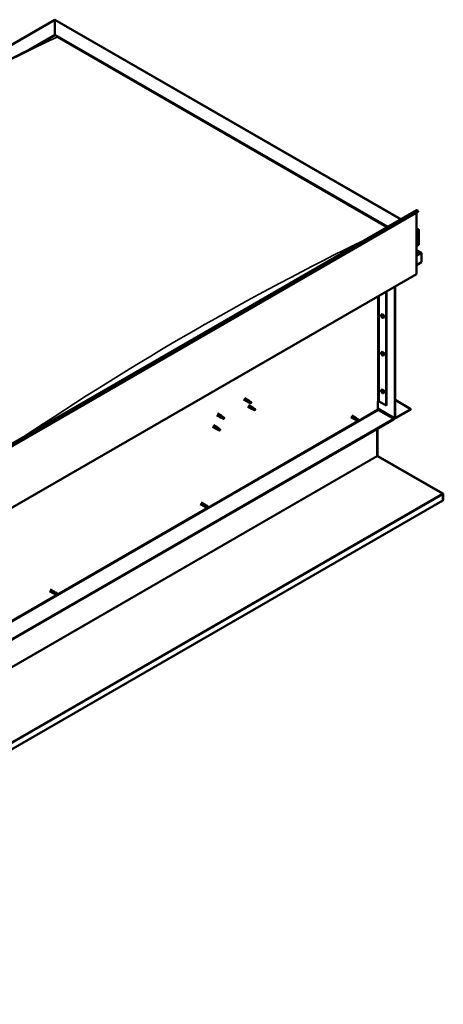
# Model space of a CAD drawing. Units: millimetres. Extents: x -6553 to 24480, y 3036 to 8837.
# Drawn here: x 23369 to 24480, y 3037 to 5620 of the extents above; entities that cross this region are included whole.
import ezdxf

# ---------------------------------------------------------------- set-up
doc = ezdxf.new("R2010")
doc.units = ezdxf.units.MM
doc.header["$LTSCALE"] = 25
doc.layers.add('Visible (ISO)', color=7, linetype='Continuous', lineweight=50)
doc.layers.add('Visible Narrow (ISO)', color=7, linetype='Continuous', lineweight=35)

msp = doc.modelspace()

# ---------------------------------------------------------------- linework, layer by layer
at = {"layer": 'Visible (ISO)'}
for p, q in [((22367, 4988), (23461.9, 5620.2)), ((23461.9, 5620.2), (23461.9, 5619.3)), ((23461.9, 5619.3), (23461.9, 5620.2)), ((23461.9, 5620.2), (24368.9, 5096.6)), ((23461.9, 5580.5), (23461.9, 5619.3)), ((23461.9, 5619.3), (23461.9, 5580.5)), ((23393.2, 5540.9), (23461.9, 5580.5)), ((23461.9, 5579.3), (23461.9, 5580.5)), ((23461.9, 5580.5), (23461.9, 5579.3)), ((23461.9, 5580.5), (24334.5, 5076.7)), ((23412.9, 5551), (23461.9, 5579.3)), ((23469, 5575.2), (24333.5, 5076.1)), ((23469, 5575.2), (24333.5, 5076.1)), ((22288.9, 3895.7), (24410.2, 5120.4)), ((24414.8, 5115.8), (22293.4, 3891.1)), ((24414.1, 5117.6), (24414.8, 5115.8)), ((24410.5, 5113.4), (24410.5, 4953.7)), ((24410.5, 5072.5), (24415.5, 5069.6)), ((24413, 5070.2), (24410.5, 5070.2)), ((24410.5, 5070.2), (24413, 5070.2)), ((24416.5, 5029.4), (24416.5, 5068.2)), ((24416.5, 5068.2), (24416.5, 5029.4)), ((24410.5, 5025.9), (24416.5, 5029.4)), ((24422.9, 5008.2), (24410.5, 5015.4)), ((24421.3, 5008.6), (24410.5, 5008.6)), ((24410.5, 5008.6), (24421.3, 5008.6)), ((24423.6, 5007.4), (24423.6, 5007.4)), ((24423.6, 5007.4), (24423.6, 5007.4)), ((24423.6, 5007.4), (24423.6, 4984.1)), ((24423.6, 5007.4), (24423.6, 5007.4)), ((24423.6, 5007.4), (24423.6, 4984.1)), ((24423.6, 4984.1), (24423.6, 5007.3)), ((24423.6, 4984.1), (24410.5, 4976.5)), ((24423.6, 4984.1), (24423.6, 4984.1)), ((24423.6, 4984.1), (24423.6, 4984.1)), ((22288.5, 3727.3), (24409.8, 4952.1)), ((24352.9, 4575.9), (24352.9, 4919.2)), ((24354, 4576.5), (24354, 4919.8)), ((24330.6, 4906.4), (24330.6, 4607.9)), ((24331.7, 4907), (24331.7, 4608.5)), ((24318.4, 4846.4), (24319.8, 4847.2)), ((24318.5, 4842), (24319.7, 4842.7)), ((24319.4, 4843.2), (24319.9, 4843.5)), ((24320.3, 4840.2), (24321.1, 4840.7)), ((24321.1, 4841.4), (24321.2, 4841.4)), ((24323.2, 4838.2), (24324.5, 4838.9)), ((24318.4, 4747.6), (24319.8, 4748.4)), ((24318.5, 4743.2), (24319.7, 4743.9)), ((24319.4, 4744.4), (24319.9, 4744.7)), ((24320.3, 4741.4), (24321.1, 4741.9)), ((24321.1, 4742.6), (24321.2, 4742.6)), ((24323.2, 4739.4), (24324.5, 4740.1)), ((23959.2, 4627.5), (23969.8, 4621.4)), ((24318.4, 4648.8), (24319.8, 4649.6)), ((24318.5, 4644.4), (24319.7, 4645.1)), ((24319.4, 4645.6), (24319.9, 4645.9)), ((24320.3, 4642.6), (24321.1, 4643.1)), ((24321.1, 4643.8), (24321.2, 4643.8)), ((24323.2, 4640.6), (24324.5, 4641.3)), ((23956.8, 4623.4), (23967.4, 4617.3)), ((23967.4, 4605), (23978, 4598.9)), ((23969.9, 4616.2), (23967.5, 4617.2)), ((23967.6, 4618), (23969.7, 4617)), ((23969.7, 4617), (23973.7, 4614.7)), ((23969.8, 4609.2), (23980.4, 4603)), ((23971.5, 4620.1), (23969.9, 4621.4)), ((23973.7, 4614.7), (23976, 4615)), ((23975.3, 4617.1), (23976.6, 4616.4)), ((23976.6, 4616.4), (23976, 4615)), ((23980.5, 4597.8), (23978.1, 4598.8)), ((23978.2, 4599.6), (23980.3, 4598.7)), ((23980.3, 4598.7), (23984.3, 4596.3)), ((23982.1, 4601.7), (23980.5, 4603)), ((23985.9, 4598.8), (23987.2, 4598)), ((24309, 4618.7), (24309, 4598.3)), ((24309, 4600), (24353.6, 4574.2)), ((24311.9, 4618.7), (24330.6, 4607.9)), ((24330.6, 4607.9), (24331.7, 4608.5)), ((24354, 4622.6), (24395.3, 4598.7)), ((24395.3, 4598.7), (24355.4, 4575.6)), ((24395.3, 4598.7), (24395.3, 4597.5)), ((24350.4, 4572.8), (22234, 3350.9)), ((23886.1, 4582.5), (23896.7, 4576.4)), ((23888.5, 4586.7), (23899.1, 4580.6)), ((23899.2, 4575.4), (23896.8, 4576.4)), ((23896.9, 4577.2), (23898.9, 4576.2)), ((23898.9, 4576.2), (23903, 4573.9)), ((23900.8, 4579.3), (23899.1, 4580.5)), ((23903, 4573.9), (23905.3, 4574.2)), ((23904.6, 4576.3), (23905.9, 4575.5)), ((23905.9, 4575.5), (23905.3, 4574.2)), ((23984.3, 4596.3), (23986.6, 4596.7)), ((23987.2, 4598), (23986.6, 4596.7)), ((24237.8, 4577.4), (24249.2, 4570.9)), ((24240.2, 4581.6), (24251.6, 4575.1)), ((24249.9, 4573.3), (24251.9, 4572.1)), ((24253.9, 4573.3), (24251.6, 4575)), ((24253.9, 4573.3), (24258, 4571)), ((24310.5, 4595.9), (24350.4, 4572.8)), ((24350.4, 4572.8), (24350.4, 4571.6)), ((24355.4, 4574.4), (24395.3, 4597.5)), ((22234, 3349.7), (24350.4, 4571.6)), ((23875.5, 4551.9), (23886.1, 4545.8)), ((23877.9, 4556.1), (23888.5, 4550)), ((23890.2, 4548.7), (23888.5, 4549.9)), ((24251.9, 4569.7), (24249.2, 4570.9)), ((24251.9, 4572.1), (24255.9, 4569.8)), ((24251.9, 4569.8), (24255.9, 4567.4)), ((24255.9, 4569.8), (24257.8, 4568.7)), ((24258, 4568.6), (24257.8, 4568.7)), ((24308, 4476.5), (24308, 4547.1)), ((23888.6, 4544.7), (23886.1, 4545.8)), ((23886.3, 4546.6), (23888.3, 4545.6)), ((23888.3, 4545.6), (23892.4, 4543.2)), ((23892.4, 4543.2), (23894.7, 4543.6)), ((23894, 4545.7), (23895.3, 4544.9)), ((23895.3, 4544.9), (23894.7, 4543.6)), ((24306.9, 4546.5), (24306.9, 4475.9)), ((24306.9, 4475.9), (24306.9, 4546.5)), ((24308.1, 4475.9), (24307.3, 4475)), ((24307.9, 4474.8), (24478.1, 4376.6)), ((24308.6, 4474.7), (24308.4, 4474.4)), ((24308.9, 4475.3), (24308.6, 4474.7)), ((24479.2, 4377), (24308.9, 4475.3)), ((24478.7, 4376.3), (24479.2, 4377)), ((24478.7, 4376.2), (24478.7, 4376.3)), ((24479.2, 4375), (24480.2, 4376.1)), ((24479.3, 4359), (24479.3, 4374.5)), ((24480.4, 4359.6), (24480.4, 4375.1)), ((24479.3, 4359), (22189.2, 3036.8)), ((23842.6, 4349.2), (23853.9, 4342.7)), ((23845, 4353.4), (23856.3, 4346.9)), ((23856.6, 4341.5), (23854, 4342.7)), ((23854.6, 4345.1), (23856.6, 4343.9)), ((23858.7, 4345.1), (23856.4, 4346.8)), ((23856.6, 4343.9), (23860.6, 4341.6)), ((23856.6, 4341.5), (23860.6, 4339.2)), ((23858.6, 4345.1), (23862.7, 4342.8)), ((23860.6, 4341.6), (23862.5, 4340.5)), ((23862.7, 4340.4), (23862.5, 4340.5)), ((24479.3, 4359), (24480.4, 4359.6)), ((24479.3, 4359), (24479.3, 4359)), ((23447.3, 4121), (23458.6, 4114.5)), ((23449.7, 4125.2), (23461, 4118.6)), ((23461.3, 4113.3), (23458.7, 4114.4)), ((23459.3, 4116.9), (23461.3, 4115.7)), ((23463.4, 4116.9), (23461.1, 4118.6)), ((23461.3, 4115.7), (23465.4, 4113.4)), ((23461.3, 4113.3), (23465.4, 4111)), ((23463.4, 4116.9), (23467.4, 4114.5)), ((23465.4, 4113.4), (23467.2, 4112.3)), ((23467.4, 4112.2), (23467.2, 4112.3))]:
    msp.add_line(p, q, dxfattribs=at)
for centre in [(24325.3, 4844.9), (24325.3, 4746.1), (24325.3, 4647.3)]:
    msp.add_arc(centre, 8, 204.1421, 215.8579, dxfattribs=at)
for centre, major_axis, start_param, end_param in [((24411.9, 5117.4), (-1.75, 3.03), 4.45059, 6.283185), ((24413, 5068.2), (-3.54, 0), 3.141593, 4.712389), ((24413, 5068.2), (-3.54, 0), 3.141593, 4.712389), ((24421.3, 5007.3), (2.26, 0), 0.785398, 1.570796), ((24421.3, 5007.3), (2.26, 0), 0.062541, 1.570796), ((24422.5, 5007.9), (0.8, -1.39), 0.84598, 0.847939), ((24422.5, 5006.6), (-0.8, -1.39), 2.356194, 2.418735), ((24408, 4955.1), (1.75, -3.03), 0, 0.785398), ((24319.8, 4841.7), (-1.1, 1.91), 0.35909, 1.211706), ((24318.7, 4843.1), (0.225, -0.39), 3.89974, 4.741331), ((24318.7, 4841.6), (-0.225, 0.39), 6.254244, 7.095834), ((24318.1, 4842.7), (0.394, -0.682), 6.254244, 7.882923), ((24319.8, 4841.7), (-1.1, 1.91), 5.595078, 6.447694), ((24318.7, 4843.1), (-0.225, 0.39), 5.207046, 6.048636), ((24318.7, 4841.6), (0.225, -0.39), 4.946938, 5.788528), ((24319.8, 4841.7), (-1.1, 1.91), 1.406288, 2.258904), ((24319, 4843.9), (0.394, -0.682), 5.207046, 6.835726), ((24319, 4840.5), (0.394, -0.682), 1.018256, 2.646936), ((24319.8, 4843.2), (-0.225, 0.39), 5.994136, 6.835726), ((24319.9, 4842.3), (-0.225, 0.39), 0.047997, 2.646936), ((24319.8, 4840.3), (0.225, -0.39), 4.159848, 5.001439), ((24319.3, 4843.4), (0.394, -0.682), 0, 1.360732), ((24322.1, 4843), (-2.37, 4.11), 3.141593, 6.283185), ((24319.8, 4843.2), (-0.225, 0.39), 4.159848, 5.001439), ((24319.8, 4841.7), (1.1, -1.91), 1.406288, 2.258904), ((24320.1, 4841.2), (0.394, -0.682), 1.018256, 2.646936), ((24319.8, 4840.3), (0.225, -0.39), 5.994136, 6.835726), ((24319.8, 4841.7), (1.1, -1.91), 5.595078, 6.447694), ((24320.7, 4842.9), (-0.394, 0.682), 1.018256, 2.646936), ((24320.7, 4839.5), (-0.394, 0.682), 5.207046, 6.835726), ((24321, 4840.9), (0.225, -0.39), 4.159848, 5.344418), ((24320.9, 4841.8), (-0.225, 0.39), 4.946938, 5.788528), ((24320.9, 4840.4), (0.225, -0.39), 5.207046, 6.048636), ((24321.5, 4840.7), (-0.394, 0.682), 6.254244, 7.882923), ((24320.9, 4841.8), (0.225, -0.39), 6.254244, 7.095834), ((24320.9, 4840.4), (-0.225, 0.39), 3.89974, 4.741331), ((24319.8, 4841.7), (1.1, -1.91), 0.35909, 1.211706), ((24319.8, 4742.9), (-1.1, 1.91), 0.35909, 1.211706), ((24318.7, 4744.3), (0.225, -0.39), 3.89974, 4.741331), ((24318.7, 4742.8), (-0.225, 0.39), 6.254244, 7.095834), ((24318.1, 4743.9), (0.394, -0.682), 6.254244, 7.882923), ((24319.8, 4742.9), (-1.1, 1.91), 5.595078, 6.447694), ((24318.7, 4744.3), (-0.225, 0.39), 5.207046, 6.048636), ((24318.7, 4742.8), (0.225, -0.39), 4.946938, 5.788528), ((24319.8, 4742.9), (-1.1, 1.91), 1.406288, 2.258904), ((24319, 4745.1), (0.394, -0.682), 5.207046, 6.835726), ((24319, 4741.7), (0.394, -0.682), 1.018256, 2.646936), ((24319.8, 4744.4), (-0.225, 0.39), 5.994136, 6.835726), ((24319.9, 4743.5), (-0.225, 0.39), 0.047997, 2.646936), ((24319.8, 4741.5), (0.225, -0.39), 4.159848, 5.001439), ((24319.3, 4744.6), (0.394, -0.682), 0, 1.360732), ((24322.1, 4744.3), (-2.37, 4.11), 3.141593, 6.283185), ((24319.8, 4744.4), (-0.225, 0.39), 4.159848, 5.001439), ((24319.8, 4742.9), (1.1, -1.91), 1.406288, 2.258904), ((24320.1, 4742.4), (0.394, -0.682), 1.018256, 2.646936), ((24319.8, 4741.5), (0.225, -0.39), 5.994136, 6.835726), ((24319.8, 4742.9), (1.1, -1.91), 5.595078, 6.447694), ((24320.7, 4744.1), (-0.394, 0.682), 1.018256, 2.646936), ((24320.7, 4740.7), (-0.394, 0.682), 5.207046, 6.835726), ((24321, 4742.1), (0.225, -0.39), 4.159848, 5.344418), ((24320.9, 4743), (-0.225, 0.39), 4.946938, 5.788528), ((24320.9, 4741.6), (0.225, -0.39), 5.207046, 6.048636), ((24321.5, 4741.9), (-0.394, 0.682), 6.254244, 7.882923), ((24320.9, 4743), (0.225, -0.39), 6.254244, 7.095834), ((24320.9, 4741.6), (-0.225, 0.39), 3.89974, 4.741331), ((24319.8, 4742.9), (1.1, -1.91), 0.35909, 1.211706), ((24322.1, 4645.5), (-2.37, 4.11), 3.141593, 6.283185), ((24319.8, 4644.1), (-1.1, 1.91), 0.35909, 1.211706), ((24318.7, 4645.5), (0.225, -0.39), 3.89974, 4.741331), ((24318.7, 4644), (-0.225, 0.39), 6.254244, 7.095834), ((24318.1, 4645.1), (0.394, -0.682), 6.254244, 7.882923), ((24319.8, 4644.1), (-1.1, 1.91), 5.595078, 6.447694), ((24318.7, 4645.5), (-0.225, 0.39), 5.207046, 6.048636), ((24318.7, 4644), (0.225, -0.39), 4.946938, 5.788528), ((24319.8, 4644.1), (-1.1, 1.91), 1.406288, 2.258904), ((24319, 4646.3), (0.394, -0.682), 5.207046, 6.835726), ((24319, 4642.9), (0.394, -0.682), 1.018256, 2.646936), ((24319.8, 4645.6), (-0.225, 0.39), 5.994136, 6.835726), ((24319.9, 4644.7), (-0.225, 0.39), 0.047997, 2.646936), ((24319.8, 4642.7), (0.225, -0.39), 4.159848, 5.001439), ((24319.3, 4645.8), (0.394, -0.682), 0, 1.360732), ((24319.8, 4645.6), (-0.225, 0.39), 4.159848, 5.001439), ((24319.8, 4644.1), (1.1, -1.91), 1.406288, 2.258904), ((24320.1, 4643.6), (0.394, -0.682), 1.018256, 2.646936), ((24319.8, 4642.7), (0.225, -0.39), 5.994136, 6.835726), ((24319.8, 4644.1), (1.1, -1.91), 5.595078, 6.447694), ((24320.7, 4645.3), (-0.394, 0.682), 1.018256, 2.646936), ((24320.7, 4641.9), (-0.394, 0.682), 5.207046, 6.835726), ((24321, 4643.3), (0.225, -0.39), 4.159848, 5.344418), ((24320.9, 4644.2), (-0.225, 0.39), 4.946938, 5.788528), ((24320.9, 4642.8), (0.225, -0.39), 5.207046, 6.048636), ((24321.5, 4643.2), (-0.394, 0.682), 6.254244, 7.882923), ((24320.9, 4644.2), (0.225, -0.39), 6.254244, 7.095834), ((24320.9, 4642.8), (-0.225, 0.39), 3.89974, 4.741331), ((24319.8, 4644.1), (1.1, -1.91), 0.35909, 1.211706), ((23968.6, 4619.3), (1.2, 2.08), 6.213805, 9.494158), ((23971.1, 4617.9), (1.03, 1.78), 0.133634, 2.356194), ((23975.2, 4615.5), (-1.03, -1.78), 3.861865, 5.497787), ((23975.2, 4615.5), (1.03, 1.78), 3.861865, 5.497787), ((23979.2, 4601), (1.2, 2.08), 6.213805, 9.494158), ((23981.7, 4599.5), (1.03, 1.78), 0.133634, 2.356194), ((23985.8, 4597.2), (-1.03, -1.78), 3.861865, 5.497787), ((24310.5, 4617.9), (2, 0), 0.785398, 2.356194), ((23897.9, 4578.5), (1.2, 2.08), 6.213805, 9.494158), ((23900.4, 4577), (1.03, 1.78), 0.133634, 2.356194), ((23904.5, 4574.7), (-1.03, -1.78), 3.861865, 5.497787), ((23904.5, 4574.7), (1.03, 1.78), 3.861865, 5.497787), ((23985.8, 4597.2), (1.03, 1.78), 3.861865, 5.497787), ((24250.4, 4573), (1.2, 2.08), 6.213805, 9.494158), ((24252.9, 4571.5), (1.03, 1.78), 0, 1.570796), ((24310.5, 4597.5), (1, -1.73), 3.926991, 5.497787), ((24355.4, 4577.3), (-1.75, -3.03), 5.497787, 7.068583), ((24355.4, 4577.3), (-1, -1.73), 5.497787, 7.068583), ((23887.3, 4547.9), (1.2, 2.08), 6.213805, 9.494158), ((23889.8, 4546.4), (1.03, 1.78), 0.133634, 2.356194), ((24252.9, 4571.5), (-1.03, -1.78), 5.631421, 6.283185), ((24256.9, 4569.2), (1.03, 1.78), 6.21806, 7.853982), ((24256.9, 4569.2), (-1.03, -1.78), 6.21806, 7.853982), ((23893.8, 4544.1), (-1.03, -1.78), 3.861865, 5.497787), ((23893.8, 4544.1), (1.03, 1.78), 3.861865, 5.497787), ((24308.3, 4475), (-1, 1.73), 0.785398, 1.178097), ((24309.4, 4477.3), (-1, -1.73), 5.497787, 5.890486), ((24476.9, 4375.9), (-1.75, 3.03), 4.252614, 4.31969), ((24477.9, 4373.6), (1, 1.73), 5.497787, 5.890486), ((24477.9, 4373.6), (-1.75, -3.03), 2.356194, 2.748894), ((23855.1, 4344.8), (1.2, 2.08), 6.213805, 9.494158), ((23857.6, 4343.3), (-1.03, -1.78), 5.631421, 6.283185), ((23857.6, 4343.3), (1.02, 1.78), 0, 1.570796), ((23861.7, 4341), (1.03, 1.78), 6.21806, 7.853982), ((23861.7, 4341), (-1.03, -1.78), 6.21806, 7.853982), ((23459.8, 4116.6), (1.2, 2.08), 6.213805, 9.494158), ((23462.3, 4115.1), (-1.03, -1.78), 5.631421, 6.283185), ((23462.3, 4115.1), (1.02, 1.78), 0, 1.570796), ((23466.4, 4112.8), (-1.03, -1.78), 6.21806, 7.853982), ((23466.4, 4112.8), (1.03, 1.78), 6.21806, 7.853982)]:
    msp.add_ellipse(centre, major_axis=major_axis, ratio=0.57735, start_param=start_param, end_param=end_param, dxfattribs=at)
for points, knots in [([(22466.4, 5003.3), (22466.4, 5003.3), (22466.4, 5003.3), (22466.4, 5003.3), (22466.4, 5003.3), (22466.4, 5003.3), (22466.4, 5003.3), (22466.4, 5003.3), (22466.4, 5003.3), (22466.4, 5003.3), (22466.4, 5003.3), (22466.4, 5003.3), (22466.4, 5003.3), (22466.4, 5003.3), (22466.5, 5003.3), (22466.6, 5003.4), (22466.6, 5003.4), (22467.9, 5004.2), (22469, 5004.9), (22471.2, 5006.3), (22472.3, 5006.9), (22476.7, 5009.6), (22479.9, 5011.6), (22492.6, 5019.7), (22502.1, 5025.7), (22539.9, 5050), (22567.9, 5068.2), (22645.2, 5117.8), (22694.3, 5148.9), (22799.5, 5214), (22855.6, 5247.8), (22970.4, 5315.2), (23029.2, 5348.6), (23146.8, 5413.4), (23205.8, 5444.8), (23318.7, 5503.3), (23373.3, 5530.3), (23425.3, 5557.5)], [139.438319, 139.438319, 139.438319, 139.438319, 139.438775, 139.438775, 139.440485, 139.440485, 139.442199, 139.442199, 139.443916, 139.443916, 139.445632, 139.445632, 139.449096, 139.449096, 139.45602, 139.45602, 139.48378, 139.48378, 139.927161, 139.927161, 140.363511, 140.363511, 141.672555, 141.672555, 145.599579, 145.599579, 157.380746, 157.380746, 178.154721, 178.154721, 201.931554, 201.931554, 226.85898, 226.85898, 251.920934, 251.920934, 275.09292, 275.09292, 275.09292, 275.09292]), ([(23425.3, 5557.5), (23427.7, 5558.7), (23430.2, 5560), (23434.4, 5562.2), (23436.2, 5563.2), (23437.9, 5564.2), (23438.1, 5564.2), (23438.1, 5564.3), (23438.2, 5564.3), (23438.2, 5564.3), (23438.2, 5564.3), (23438.2, 5564.3), (23438.2, 5564.3), (23438.2, 5564.3)], [0, 0, 0, 0, 1.090817, 1.090817, 1.90934, 1.90934, 1.979642, 1.979642, 1.98648, 1.98648, 1.989899, 1.989899, 1.990429, 1.990429, 1.990429, 1.990429]), ([(24318, 4841.6), (24317.8, 4842), (24317.7, 4842.4), (24317.5, 4843.2), (24317.4, 4843.6), (24317.4, 4844.3), (24317.4, 4844.7), (24317.5, 4845.3), (24317.7, 4845.6), (24318, 4846.1), (24318.2, 4846.3), (24318.4, 4846.4)], [5.673656, 5.673656, 5.673656, 5.673656, 5.952641, 5.952641, 6.231627, 6.231627, 6.510612, 6.510612, 6.789598, 6.789598, 7.068583, 7.068583, 7.068583, 7.068583]), ([(24318.4, 4843.3), (24318.4, 4843.3), (24318.4, 4843.4), (24318.5, 4843.4), (24318.5, 4843.5), (24318.5, 4843.5), (24318.5, 4843.5), (24318.6, 4843.5)], [0.17438702, 0.17438702, 0.17438702, 0.17438702, 0.18896797, 0.18896797, 0.20586323, 0.20586323, 0.21737852, 0.21737852, 0.21737852, 0.21737852]), ([(24318.6, 4841.4), (24318.5, 4841.5), (24318.5, 4841.5), (24318.5, 4841.6), (24318.5, 4841.7), (24318.4, 4841.7), (24318.4, 4841.8), (24318.4, 4841.8)], [0.17438702, 0.17438702, 0.17438702, 0.17438702, 0.18896797, 0.18896797, 0.20586323, 0.20586323, 0.21737852, 0.21737852, 0.21737852, 0.21737852]), ([(24323.2, 4838.2), (24322.9, 4838), (24322.7, 4837.9), (24322.1, 4837.9), (24321.8, 4838), (24321.2, 4838.1), (24320.8, 4838.3), (24320.2, 4838.7), (24319.9, 4838.9), (24319.3, 4839.5), (24319, 4839.8), (24318.8, 4840.2)], [3.926991, 3.926991, 3.926991, 3.926991, 4.205976, 4.205976, 4.484962, 4.484962, 4.763947, 4.763947, 5.042933, 5.042933, 5.321918, 5.321918, 5.321918, 5.321918]), ([(24319.7, 4843.6), (24319.7, 4843.6), (24319.8, 4843.6), (24319.8, 4843.6), (24319.9, 4843.5), (24319.9, 4843.5), (24320, 4843.5), (24320, 4843.4)], [0.17438702, 0.17438702, 0.17438702, 0.17438702, 0.18896797, 0.18896797, 0.20586323, 0.20586323, 0.21737852, 0.21737852, 0.21737852, 0.21737852]), ([(24320, 4839.8), (24320, 4839.8), (24319.9, 4839.9), (24319.9, 4839.9), (24319.8, 4839.9), (24319.7, 4840), (24319.7, 4840), (24319.7, 4840)], [0.17438702, 0.17438702, 0.17438702, 0.17438702, 0.18896797, 0.18896797, 0.20586323, 0.20586323, 0.21737852, 0.21737852, 0.21737852, 0.21737852]), ([(24321.1, 4842), (24321.1, 4842), (24321.2, 4842), (24321.2, 4841.9), (24321.2, 4841.8), (24321.3, 4841.7), (24321.3, 4841.7), (24321.3, 4841.7)], [0.17438702, 0.17438702, 0.17438702, 0.17438702, 0.18896797, 0.18896797, 0.20586323, 0.20586323, 0.21737851, 0.21737851, 0.21737851, 0.21737851]), ([(24321.3, 4840.2), (24321.3, 4840.1), (24321.3, 4840.1), (24321.2, 4840), (24321.2, 4840), (24321.2, 4840), (24321.1, 4840), (24321.1, 4839.9)], [0.17438702, 0.17438702, 0.17438702, 0.17438702, 0.18896797, 0.18896797, 0.20586323, 0.20586323, 0.21737851, 0.21737851, 0.21737851, 0.21737851]), ([(24318, 4742.8), (24317.8, 4743.2), (24317.7, 4743.6), (24317.5, 4744.4), (24317.4, 4744.8), (24317.4, 4745.5), (24317.4, 4745.9), (24317.5, 4746.5), (24317.7, 4746.8), (24318, 4747.3), (24318.2, 4747.5), (24318.4, 4747.6)], [5.673656, 5.673656, 5.673656, 5.673656, 5.952641, 5.952641, 6.231627, 6.231627, 6.510612, 6.510612, 6.789598, 6.789598, 7.068583, 7.068583, 7.068583, 7.068583]), ([(24318.4, 4744.5), (24318.4, 4744.5), (24318.4, 4744.6), (24318.5, 4744.6), (24318.5, 4744.7), (24318.5, 4744.7), (24318.5, 4744.7), (24318.6, 4744.7)], [0.17438702, 0.17438702, 0.17438702, 0.17438702, 0.18896797, 0.18896797, 0.20586323, 0.20586323, 0.21737852, 0.21737852, 0.21737852, 0.21737852]), ([(24318.6, 4742.6), (24318.5, 4742.7), (24318.5, 4742.7), (24318.5, 4742.8), (24318.5, 4742.9), (24318.4, 4742.9), (24318.4, 4743), (24318.4, 4743)], [0.17438702, 0.17438702, 0.17438702, 0.17438702, 0.18896797, 0.18896797, 0.20586323, 0.20586323, 0.21737852, 0.21737852, 0.21737852, 0.21737852]), ([(24323.2, 4739.4), (24322.9, 4739.2), (24322.7, 4739.2), (24322.1, 4739.1), (24321.8, 4739.2), (24321.2, 4739.4), (24320.8, 4739.5), (24320.2, 4739.9), (24319.9, 4740.1), (24319.3, 4740.7), (24319, 4741), (24318.8, 4741.4)], [3.926991, 3.926991, 3.926991, 3.926991, 4.205976, 4.205976, 4.484962, 4.484962, 4.763947, 4.763947, 5.042933, 5.042933, 5.321918, 5.321918, 5.321918, 5.321918]), ([(24319.7, 4744.8), (24319.7, 4744.8), (24319.8, 4744.8), (24319.8, 4744.8), (24319.9, 4744.8), (24319.9, 4744.7), (24320, 4744.7), (24320, 4744.6)], [0.17438702, 0.17438702, 0.17438702, 0.17438702, 0.18896797, 0.18896797, 0.20586323, 0.20586323, 0.21737852, 0.21737852, 0.21737852, 0.21737852]), ([(24320, 4741), (24320, 4741), (24319.9, 4741.1), (24319.9, 4741.1), (24319.8, 4741.1), (24319.7, 4741.2), (24319.7, 4741.2), (24319.7, 4741.2)], [0.17438702, 0.17438702, 0.17438702, 0.17438702, 0.18896797, 0.18896797, 0.20586323, 0.20586323, 0.21737852, 0.21737852, 0.21737852, 0.21737852]), ([(24321.1, 4743.2), (24321.1, 4743.2), (24321.2, 4743.2), (24321.2, 4743.1), (24321.2, 4743), (24321.3, 4742.9), (24321.3, 4742.9), (24321.3, 4742.9)], [0.17438702, 0.17438702, 0.17438702, 0.17438702, 0.18896797, 0.18896797, 0.20586323, 0.20586323, 0.21737851, 0.21737851, 0.21737851, 0.21737851]), ([(24321.3, 4741.4), (24321.3, 4741.3), (24321.3, 4741.3), (24321.2, 4741.2), (24321.2, 4741.2), (24321.2, 4741.2), (24321.1, 4741.2), (24321.1, 4741.1)], [0.17438702, 0.17438702, 0.17438702, 0.17438702, 0.18896797, 0.18896797, 0.20586323, 0.20586323, 0.21737851, 0.21737851, 0.21737851, 0.21737851]), ([(24318, 4644), (24317.8, 4644.4), (24317.7, 4644.8), (24317.5, 4645.6), (24317.4, 4646), (24317.4, 4646.7), (24317.4, 4647.1), (24317.5, 4647.7), (24317.7, 4648), (24318, 4648.5), (24318.2, 4648.7), (24318.4, 4648.8)], [5.673656, 5.673656, 5.673656, 5.673656, 5.952641, 5.952641, 6.231627, 6.231627, 6.510612, 6.510612, 6.789598, 6.789598, 7.068583, 7.068583, 7.068583, 7.068583]), ([(24318.4, 4645.7), (24318.4, 4645.7), (24318.4, 4645.8), (24318.5, 4645.9), (24318.5, 4645.9), (24318.5, 4645.9), (24318.5, 4645.9), (24318.6, 4645.9)], [0.17438702, 0.17438702, 0.17438702, 0.17438702, 0.18896797, 0.18896797, 0.20586323, 0.20586323, 0.21737852, 0.21737852, 0.21737852, 0.21737852]), ([(24318.6, 4643.8), (24318.5, 4643.9), (24318.5, 4643.9), (24318.5, 4644), (24318.5, 4644.1), (24318.4, 4644.1), (24318.4, 4644.2), (24318.4, 4644.2)], [0.17438702, 0.17438702, 0.17438702, 0.17438702, 0.18896797, 0.18896797, 0.20586323, 0.20586323, 0.21737852, 0.21737852, 0.21737852, 0.21737852]), ([(24323.2, 4640.6), (24322.9, 4640.4), (24322.7, 4640.4), (24322.1, 4640.3), (24321.8, 4640.4), (24321.2, 4640.6), (24320.8, 4640.7), (24320.2, 4641.1), (24319.9, 4641.3), (24319.3, 4641.9), (24319, 4642.2), (24318.8, 4642.6)], [3.926991, 3.926991, 3.926991, 3.926991, 4.205976, 4.205976, 4.484962, 4.484962, 4.763947, 4.763947, 5.042933, 5.042933, 5.321918, 5.321918, 5.321918, 5.321918]), ([(24319.7, 4646), (24319.7, 4646), (24319.8, 4646), (24319.8, 4646), (24319.9, 4646), (24319.9, 4645.9), (24320, 4645.9), (24320, 4645.8)], [0.17438702, 0.17438702, 0.17438702, 0.17438702, 0.18896797, 0.18896797, 0.20586323, 0.20586323, 0.21737852, 0.21737852, 0.21737852, 0.21737852]), ([(24320, 4642.3), (24320, 4642.3), (24319.9, 4642.3), (24319.9, 4642.3), (24319.8, 4642.3), (24319.7, 4642.4), (24319.7, 4642.4), (24319.7, 4642.4)], [0.17438702, 0.17438702, 0.17438702, 0.17438702, 0.18896797, 0.18896797, 0.20586323, 0.20586323, 0.21737852, 0.21737852, 0.21737852, 0.21737852]), ([(24321.1, 4644.4), (24321.1, 4644.4), (24321.2, 4644.4), (24321.2, 4644.3), (24321.2, 4644.2), (24321.3, 4644.1), (24321.3, 4644.1), (24321.3, 4644.1)], [0.17438702, 0.17438702, 0.17438702, 0.17438702, 0.18896797, 0.18896797, 0.20586323, 0.20586323, 0.21737851, 0.21737851, 0.21737851, 0.21737851]), ([(24321.3, 4642.6), (24321.3, 4642.5), (24321.3, 4642.5), (24321.2, 4642.4), (24321.2, 4642.4), (24321.2, 4642.4), (24321.1, 4642.4), (24321.1, 4642.4)], [0.17438702, 0.17438702, 0.17438702, 0.17438702, 0.18896797, 0.18896797, 0.20586323, 0.20586323, 0.21737851, 0.21737851, 0.21737851, 0.21737851]), ([(23970.2, 4616), (23970, 4616.1), (23969.7, 4616.2), (23969.2, 4616.5), (23968.9, 4616.7), (23968.3, 4617), (23968, 4617.3), (23967.7, 4617.6), (23967.7, 4617.7), (23967.6, 4617.8), (23967.6, 4617.9), (23967.6, 4618)], [0.9725494, 0.9725494, 0.9725494, 0.9725494, 1.0547969, 1.0547969, 1.1648244, 1.1648244, 1.2623094, 1.2623094, 1.290226, 1.290226, 1.3181426, 1.3181426, 1.3181426, 1.3181426]), ([(23975.1, 4613.8), (23974.8, 4613.9), (23974.6, 4614.1), (23973.7, 4614.5), (23973.1, 4614.7), (23971.9, 4615.3), (23971.2, 4615.5), (23970.5, 4615.9), (23970.4, 4616), (23970.2, 4616)], [1.0298299, 1.0298299, 1.0298299, 1.0298299, 1.1268672, 1.1268672, 1.3401618, 1.3401618, 1.5534565, 1.5534565, 1.5990374, 1.5990374, 1.5990374, 1.5990374]), ([(23972, 4619.7), (23971.9, 4619.8), (23971.7, 4619.9), (23971.6, 4620.1), (23971.6, 4620.1), (23971.5, 4620.1)], [0.9722954, 0.9722954, 0.9722954, 0.9722954, 1.054543, 1.054543, 1.0862896, 1.0862896, 1.0862896, 1.0862896]), ([(23975.3, 4617.3), (23975, 4617.4), (23974.8, 4617.5), (23974.1, 4618), (23973.7, 4618.4), (23972.9, 4619), (23972.5, 4619.3), (23972.1, 4619.6), (23972, 4619.7), (23972, 4619.7)], [1.0296095, 1.0296095, 1.0296095, 1.0296095, 1.1266468, 1.1266468, 1.3399415, 1.3399415, 1.5532361, 1.5532361, 1.5988171, 1.5988171, 1.5988171, 1.5988171]), ([(23980.8, 4597.7), (23980.6, 4597.8), (23980.3, 4597.9), (23979.8, 4598.1), (23979.5, 4598.3), (23978.9, 4598.7), (23978.6, 4598.9), (23978.3, 4599.2), (23978.3, 4599.3), (23978.2, 4599.5), (23978.2, 4599.6), (23978.2, 4599.6)], [0.9725494, 0.9725494, 0.9725494, 0.9725494, 1.0547969, 1.0547969, 1.1648244, 1.1648244, 1.2623094, 1.2623094, 1.290226, 1.290226, 1.3181426, 1.3181426, 1.3181426, 1.3181426]), ([(23982.6, 4601.3), (23982.5, 4601.5), (23982.4, 4601.6), (23982.2, 4601.7), (23982.2, 4601.7), (23982.1, 4601.7)], [0.9722954, 0.9722954, 0.9722954, 0.9722954, 1.054543, 1.054543, 1.0862896, 1.0862896, 1.0862896, 1.0862896]), ([(23985.9, 4598.9), (23985.6, 4599), (23985.4, 4599.2), (23984.7, 4599.6), (23984.3, 4600), (23983.5, 4600.6), (23983.1, 4600.9), (23982.7, 4601.2), (23982.7, 4601.3), (23982.6, 4601.3)], [1.0296095, 1.0296095, 1.0296095, 1.0296095, 1.1266468, 1.1266468, 1.3399415, 1.3399415, 1.5532361, 1.5532361, 1.5988171, 1.5988171, 1.5988171, 1.5988171]), ([(23899.5, 4575.2), (23899.3, 4575.3), (23899, 4575.4), (23898.5, 4575.7), (23898.1, 4575.8), (23897.6, 4576.2), (23897.3, 4576.5), (23897, 4576.8), (23897, 4576.9), (23896.9, 4577), (23896.9, 4577.1), (23896.9, 4577.2)], [0.9725494, 0.9725494, 0.9725494, 0.9725494, 1.0547969, 1.0547969, 1.1648244, 1.1648244, 1.2623094, 1.2623094, 1.290226, 1.290226, 1.3181426, 1.3181426, 1.3181426, 1.3181426]), ([(23904.4, 4573), (23904.1, 4573.1), (23903.9, 4573.2), (23903, 4573.6), (23902.4, 4573.9), (23901.2, 4574.4), (23900.5, 4574.7), (23899.8, 4575.1), (23899.6, 4575.1), (23899.5, 4575.2)], [1.0298299, 1.0298299, 1.0298299, 1.0298299, 1.1268672, 1.1268672, 1.3401618, 1.3401618, 1.5534565, 1.5534565, 1.5990374, 1.5990374, 1.5990374, 1.5990374]), ([(23901.3, 4578.9), (23901.1, 4579), (23901, 4579.1), (23900.9, 4579.2), (23900.8, 4579.3), (23900.8, 4579.3)], [0.9722954, 0.9722954, 0.9722954, 0.9722954, 1.054543, 1.054543, 1.0862896, 1.0862896, 1.0862896, 1.0862896]), ([(23904.5, 4576.4), (23904.3, 4576.6), (23904.1, 4576.7), (23903.4, 4577.2), (23903, 4577.5), (23902.2, 4578.2), (23901.8, 4578.5), (23901.4, 4578.8), (23901.3, 4578.8), (23901.3, 4578.9)], [1.0296095, 1.0296095, 1.0296095, 1.0296095, 1.1266468, 1.1266468, 1.3399415, 1.3399415, 1.5532361, 1.5532361, 1.5988171, 1.5988171, 1.5988171, 1.5988171]), ([(23985.7, 4595.4), (23985.4, 4595.6), (23985.2, 4595.7), (23984.3, 4596.1), (23983.7, 4596.4), (23982.5, 4596.9), (23981.8, 4597.2), (23981.1, 4597.5), (23981, 4597.6), (23980.8, 4597.7)], [1.0298299, 1.0298299, 1.0298299, 1.0298299, 1.1268672, 1.1268672, 1.3401618, 1.3401618, 1.5534565, 1.5534565, 1.5990374, 1.5990374, 1.5990374, 1.5990374]), ([(24251.4, 4570.5), (24251.2, 4570.6), (24251, 4570.8), (24250.6, 4571.2), (24250.3, 4571.5), (24250, 4572.1), (24249.8, 4572.4), (24249.7, 4572.8), (24249.7, 4572.9), (24249.8, 4573.1), (24249.8, 4573.2), (24249.9, 4573.3)], [0.9725494, 0.9725494, 0.9725494, 0.9725494, 1.0547969, 1.0547969, 1.1648244, 1.1648244, 1.2623094, 1.2623094, 1.290226, 1.290226, 1.3181426, 1.3181426, 1.3181426, 1.3181426]), ([(23890.7, 4548.3), (23890.5, 4548.4), (23890.4, 4548.5), (23890.3, 4548.6), (23890.2, 4548.6), (23890.2, 4548.7)], [0.9722954, 0.9722954, 0.9722954, 0.9722954, 1.054543, 1.054543, 1.0862896, 1.0862896, 1.0862896, 1.0862896]), ([(23893.9, 4545.8), (23893.7, 4545.9), (23893.5, 4546.1), (23892.8, 4546.6), (23892.4, 4546.9), (23891.6, 4547.6), (23891.2, 4547.9), (23890.8, 4548.2), (23890.7, 4548.2), (23890.7, 4548.3)], [1.0296095, 1.0296095, 1.0296095, 1.0296095, 1.1266468, 1.1266468, 1.3399415, 1.3399415, 1.5532361, 1.5532361, 1.5988171, 1.5988171, 1.5988171, 1.5988171]), ([(24255.9, 4567.5), (24255.6, 4567.6), (24255.4, 4567.7), (24254.5, 4568.2), (24254, 4568.6), (24252.8, 4569.3), (24252.3, 4569.7), (24251.7, 4570.3), (24251.6, 4570.4), (24251.4, 4570.5)], [1.0298299, 1.0298299, 1.0298299, 1.0298299, 1.1268672, 1.1268672, 1.3401618, 1.3401618, 1.5534565, 1.5534565, 1.5990374, 1.5990374, 1.5990374, 1.5990374]), ([(23888.9, 4544.6), (23888.7, 4544.7), (23888.4, 4544.8), (23887.9, 4545.1), (23887.5, 4545.2), (23887, 4545.6), (23886.6, 4545.8), (23886.4, 4546.2), (23886.4, 4546.2), (23886.3, 4546.4), (23886.3, 4546.5), (23886.3, 4546.6)], [0.9725494, 0.9725494, 0.9725494, 0.9725494, 1.0547969, 1.0547969, 1.1648244, 1.1648244, 1.2623094, 1.2623094, 1.290226, 1.290226, 1.3181426, 1.3181426, 1.3181426, 1.3181426]), ([(23893.8, 4542.4), (23893.5, 4542.5), (23893.2, 4542.6), (23892.4, 4543), (23891.8, 4543.3), (23890.5, 4543.8), (23889.9, 4544.1), (23889.2, 4544.5), (23889, 4544.5), (23888.9, 4544.6)], [1.0298299, 1.0298299, 1.0298299, 1.0298299, 1.1268672, 1.1268672, 1.3401618, 1.3401618, 1.5534565, 1.5534565, 1.5990374, 1.5990374, 1.5990374, 1.5990374]), ([(24307.9, 4474.8), (24307.7, 4474.8), (24307.6, 4474.9), (24307.3, 4475), (24307.2, 4475.1), (24307, 4475.2)], [0, 0, 0, 0, 0.0539846, 0.0539846, 0.1079692, 0.1079692, 0.1079692, 0.1079692]), ([(24308.1, 4475.9), (24308.2, 4475.8), (24308.3, 4475.7), (24308.6, 4475.4), (24308.8, 4475.3), (24308.9, 4475.3)], [0, 0, 0, 0, 0.0539846, 0.0539846, 0.1079692, 0.1079692, 0.1079692, 0.1079692]), ([(24479.2, 4375.7), (24479, 4375.8), (24478.8, 4376), (24478.5, 4376.3), (24478.3, 4376.5), (24478.1, 4376.6)], [0, 0, 0, 0, 0.078103, 0.078103, 0.156206, 0.156206, 0.156206, 0.156206]), ([(24479.2, 4377), (24479.4, 4376.9), (24479.5, 4376.7), (24479.9, 4376.4), (24480.1, 4376.2), (24480.2, 4376.1)], [0, 0, 0, 0, 0.078103, 0.078103, 0.156206, 0.156206, 0.156206, 0.156206]), ([(23856.2, 4342.3), (23856, 4342.4), (23855.8, 4342.6), (23855.3, 4343), (23855.1, 4343.3), (23854.7, 4343.8), (23854.5, 4344.2), (23854.5, 4344.6), (23854.5, 4344.7), (23854.5, 4344.9), (23854.5, 4345), (23854.6, 4345.1)], [0.9725494, 0.9725494, 0.9725494, 0.9725494, 1.0547969, 1.0547969, 1.1648244, 1.1648244, 1.2623094, 1.2623094, 1.290226, 1.290226, 1.3181426, 1.3181426, 1.3181426, 1.3181426]), ([(23860.6, 4339.2), (23860.3, 4339.4), (23860.1, 4339.5), (23859.3, 4340), (23858.7, 4340.4), (23857.6, 4341.1), (23857, 4341.5), (23856.4, 4342.1), (23856.3, 4342.2), (23856.2, 4342.3)], [1.0298299, 1.0298299, 1.0298299, 1.0298299, 1.1268672, 1.1268672, 1.3401618, 1.3401618, 1.5534565, 1.5534565, 1.5990374, 1.5990374, 1.5990374, 1.5990374]), ([(23460.9, 4114.1), (23460.7, 4114.2), (23460.5, 4114.4), (23460, 4114.8), (23459.8, 4115.1), (23459.4, 4115.6), (23459.2, 4116), (23459.2, 4116.4), (23459.2, 4116.5), (23459.2, 4116.7), (23459.3, 4116.8), (23459.3, 4116.9)], [0.9725494, 0.9725494, 0.9725494, 0.9725494, 1.0547969, 1.0547969, 1.1648244, 1.1648244, 1.2623094, 1.2623094, 1.290226, 1.290226, 1.3181426, 1.3181426, 1.3181426, 1.3181426]), ([(23465.3, 4111), (23465.1, 4111.2), (23464.8, 4111.3), (23464, 4111.8), (23463.4, 4112.2), (23462.3, 4112.9), (23461.7, 4113.3), (23461.1, 4113.9), (23461, 4114), (23460.9, 4114.1)], [1.0298299, 1.0298299, 1.0298299, 1.0298299, 1.1268672, 1.1268672, 1.3401618, 1.3401618, 1.5534565, 1.5534565, 1.5990374, 1.5990374, 1.5990374, 1.5990374])]:
    msp.add_open_spline(points, degree=3, knots=knots, dxfattribs=at)
for points in [[(23976, 4615), (23975.7, 4614.7), (23975.4, 4614.2), (23975.1, 4613.8)], [(23976, 4615), (23975.7, 4615.7), (23975.5, 4616.5), (23975.3, 4617.3)], [(23986.6, 4596.7), (23986.3, 4597.4), (23986.1, 4598.1), (23985.9, 4598.9)], [(23905.3, 4574.2), (23905, 4573.8), (23904.7, 4573.4), (23904.4, 4573)], [(23905.3, 4574.2), (23905, 4574.9), (23904.8, 4575.7), (23904.5, 4576.4)], [(23986.6, 4596.7), (23986.3, 4596.3), (23986, 4595.9), (23985.7, 4595.4)], [(24257.8, 4568.7), (24257.2, 4568.3), (24256.5, 4567.9), (24255.9, 4567.5)], [(24257.8, 4568.7), (24257.8, 4569.4), (24257.9, 4570.2), (24258, 4570.9)], [(23894.7, 4543.6), (23894.4, 4543.2), (23894.1, 4542.8), (23893.8, 4542.4)], [(23894.7, 4543.6), (23894.4, 4544.3), (23894.2, 4545), (23893.9, 4545.8)], [(24479.2, 4375), (24479.2, 4375.1), (24479.1, 4375.1), (24479.1, 4375.2)], [(23862.5, 4340.5), (23861.9, 4340.1), (23861.3, 4339.7), (23860.6, 4339.2)], [(23862.5, 4340.5), (23862.6, 4341.2), (23862.7, 4342), (23862.8, 4342.7)], [(23467.2, 4112.3), (23466.6, 4111.9), (23466, 4111.4), (23465.3, 4111)], [(23467.2, 4112.3), (23467.3, 4113), (23467.4, 4113.8), (23467.5, 4114.5)]]:
    msp.add_open_spline(points, degree=3, dxfattribs=at)
at = {"layer": 'Visible Narrow (ISO)'}
for p, q in [((23461.9, 5619.3), (22369.5, 4988.6)), ((24368.1, 5096.1), (23461.9, 5619.3)), ((24414.1, 5117.6), (22292.8, 3892.8)), ((24413, 5070.2), (24410.5, 5071.7)), ((24410.5, 5068.8), (24413, 5070.2)), ((24416.5, 5068.2), (24410.5, 5064.7)), ((24421.3, 5008.6), (24410.5, 5014.8)), ((24410.5, 5002.3), (24421.3, 5008.6)), ((24410.5, 4999.7), (24423.6, 5007.3)), ((24410.5, 4953.7), (22289.2, 3728.9)), ((24309, 4893.9), (24309, 4618.7)), ((24311.9, 4895.5), (24311.9, 4618.7)), ((24318.5, 4843), (24319, 4843.3)), ((24318.8, 4841.2), (24320, 4841.9)), ((24319.5, 4843.5), (24319.8, 4843.6)), ((24319.5, 4840.4), (24320.7, 4841)), ((24320.9, 4840.1), (24321.2, 4840.3)), ((24321.2, 4841.4), (24321.2, 4841.4)), ((24318.5, 4744.2), (24319, 4744.5)), ((24318.8, 4742.4), (24320, 4743.1)), ((24319.5, 4744.7), (24319.8, 4744.8)), ((24319.5, 4741.6), (24320.7, 4742.2)), ((24320.9, 4741.3), (24321.2, 4741.5)), ((24321.2, 4742.6), (24321.2, 4742.6)), ((24318.5, 4645.4), (24319, 4645.7)), ((24318.8, 4643.6), (24320, 4644.3)), ((24319.5, 4645.9), (24319.8, 4646)), ((24319.5, 4642.8), (24320.7, 4643.4)), ((24320.9, 4642.5), (24321.2, 4642.7)), ((24321.2, 4643.8), (24321.2, 4643.8)), ((24309, 4601.2), (24352.9, 4575.9)), ((22231.6, 3395.6), (24310.5, 4595.9)), ((24257.8, 4568.7), (24309, 4598.3)), ((24355.4, 4575.6), (24354, 4576.5)), ((23862.5, 4340.5), (24255.7, 4567.5)), ((24307.9, 4474.8), (22189, 3251.5)), ((22189.1, 3253.2), (24306.9, 4475.9)), ((24306.9, 4475.9), (24308, 4476.5)), ((22188.9, 3055), (24478.1, 4376.6)), ((24479.3, 4374.5), (22189.2, 3052.2)), ((24480.4, 4375.1), (24479.3, 4374.5)), ((24479.3, 4374.5), (24479.3, 4374.5)), ((23467.2, 4112.3), (23860.5, 4339.3)), ((23072, 3884.1), (23465.2, 4111.1))]:
    msp.add_line(p, q, dxfattribs=at)
for centre, major_axis, start_param, end_param in [((22956.4, -1209.9), (3990.3, 6911.3), 0.694426, 0.876197), ((23826.1, -1712), (3990.3, 6911.3), 0.705352, 0.865444), ((24320.7, 4842.2), (-2.33, 4.04), 1.746665, 7.678113), ((24320.8, 4842.3), (-2.37, 4.11), 3.141593, 6.283185), ((24320.7, 4743.4), (-2.33, 4.04), 1.746665, 7.678113), ((24320.8, 4743.5), (-2.37, 4.11), 3.141593, 6.283185), ((24320.7, 4644.6), (-2.33, 4.04), 1.746665, 7.678113), ((24320.8, 4644.7), (-2.37, 4.11), 3.141593, 6.283185)]:
    msp.add_ellipse(centre, major_axis=major_axis, ratio=0.57735, start_param=start_param, end_param=end_param, dxfattribs=at)

doc.saveas('drawing.dxf')
